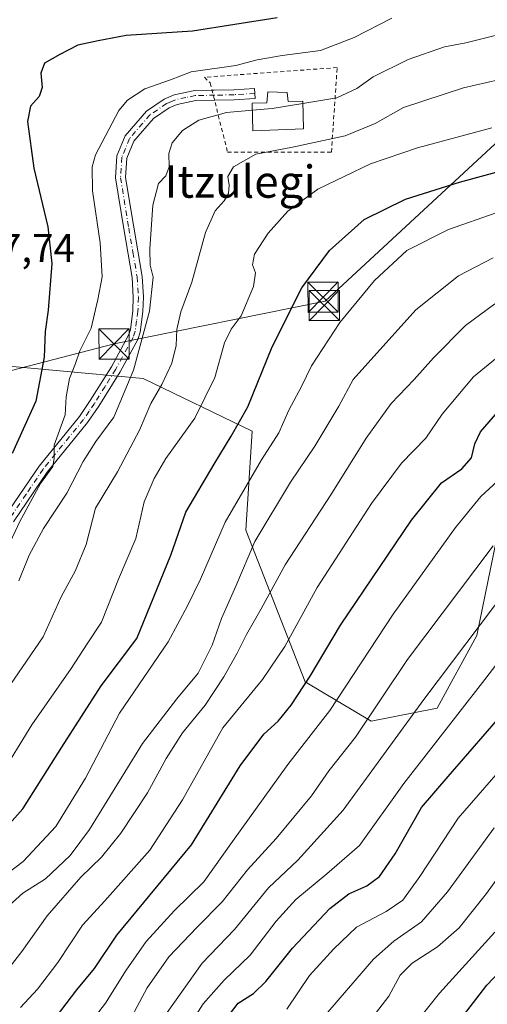
# Model space of a CAD drawing. Units: metres. Extents: x 623499 to 626926, y 4785077 to 4787453.
# Drawn here: x 625823 to 625939, y 4785531 to 4785775 of the extents above; entities that cross this region are included whole.
import ezdxf
from ezdxf.enums import TextEntityAlignment as Align

# ---------------------------------------------------------------- set-up
doc = ezdxf.new("R2010")
doc.units = ezdxf.units.M
doc.header["$MEASUREMENT"] = 0
doc.linetypes.add('DGN Style 2', pattern=[1.648017, 0.98881, -0.659207])
doc.linetypes.add('DGN Style 4', pattern=[2.638475, 1.318413, -0.659207, 0.001648, -0.659207])
for name, color, linetype, lineweight in [('Alambrada', 7, 'DGN Style 2', 0), ('Camino Cxs', 7, 'Continuous', 0), ('Camino eje', 30, 'DGN Style 4', 13), ('Cima', 7, 'Continuous', 0), ('Curva de nivel maestra', 30, 'Continuous', 30), ('Curva de nivel normal', 30, 'Continuous', 0), ('Depósito de agua Cxs', 142, 'Continuous', 0), ('Pastizal CxS', 92, 'Continuous', 0), ('Roquedo CxS', 135, 'Continuous', 0), ('Rótulo de punto de cota en terreno', 7, 'Continuous', 0), ('Tendido', 6, 'Continuous', 0), ('Texto cartográfico', 7, 'Continuous', 0), ('Torre de tendido puntual', 7, 'Continuous', 0)]:
    doc.layers.add(name, color=color, linetype=linetype, lineweight=lineweight)
doc.styles.add('Style-Arial', font='txt')

# ---------------------------------------------------------------- blocks, each defined once
blk = doc.blocks.new('*U18')
at = {"layer": 'Pastizal CxS', "color": 92, "linetype": 'Continuous', "lineweight": 0}
blk.add_polyline3d([(625948.9609, 4785686.4719, 798.1528), (625935.8782, 4785622.6947, 814.2524), (625926.0661, 4785604.7061, 815.9417), (625909.7129, 4785601.4375, 809.4242), (625893.3609, 4785611.2487, 798.4009), (625878.6427, 4785648.8607, 781.9635), (625880.2777, 4785673.3901, 775.7547), (625853.2383, 4785686.4711, 760.298), (625817.2623, 4785689.7417, 741.0045), (625809.9604, 4785704.4623, 738.889), (625797.7837, 4785702.3135, 734.6285), (625782.1603, 4785699.5563, 727.2774), (625729.8319, 4785681.5677, 709.4271), (625716.7487, 4785665.2155, 710.5195), (625723.2888, 4785652.1321, 716.2499), (625759.2669, 4785629.2375, 734.926), (625760.9017, 4785606.3431, 743.8938), (625744.5489, 4785578.5439, 745.8865), (625711.8425, 4785596.5325, 724.469), (625692.2195, 4785609.6147, 712.8501), (625659.5134, 4785621.0623, 694.5565)], dxfattribs=at)
blk = doc.blocks.new('5TTEND')
at = {"layer": 'Cima', "color": 7, "linetype": 'Continuous', "lineweight": 0}
for p, q in [((-0.375, 0.3754), (0.375, -0.3746)), ((0.372, 0.3784), (-0.372, -0.3776))]:
    blk.add_line(p, q, dxfattribs=at)
at = {"layer": 'Cima', "color": 7, "linetype": 'Continuous', "lineweight": 0, "flags": 128}
blk.add_lwpolyline([(-0.375, -0.3746), (0.375, -0.3746), (0.375, 0.3754), (-0.375, 0.3754), (-0.372, -0.3776)], dxfattribs=at)

msp = doc.modelspace()

# ---------------------------------------------------------------- linework, layer by layer
at = {"layer": 'Alambrada', "color": 7, "linetype": 'DGN Style 2', "lineweight": 0}
msp.add_polyline3d([(625899.8801, 4785742.5901, 767.1787), (625901.3101, 4785763.5701, 759.4473), (625868.4201, 4785761.1801, 756.1637), (625869.8501, 4785759.7501, 756.9098), (625874.1401, 4785742.6001, 763.6058), (625899.8801, 4785742.5901, 767.1787)], dxfattribs=at)
at = {"layer": 'Camino Cxs', "color": 7, "linetype": 'Continuous', "lineweight": 0}
for points in [[(625791.4562, 4785609.6509, 748.6093), (625792.9801, 4785610.5001, 748.9715), (625796.2401, 4785613.8601, 749.6507), (625803.7101, 4785625.2801, 751.5853), (625819.0001, 4785652.2501, 754.603), (625827.4601, 4785664.7601, 754.95), (625837.4601, 4785677.0401, 756.5374), (625840.1401, 4785680.9701, 757.2496), (625845.3701, 4785689.3801, 758.7627), (625849.5901, 4785697.1701, 760.1672), (625850.0601, 4785698.5101, 759.9989), (625850.6801, 4785703.2701, 759.3069), (625850.8001, 4785706.6501, 759.1801), (625850.5001, 4785711.5001, 759.108), (625848.4301, 4785723.6101, 758.1284), (625846.3801, 4785736.1901, 756.8694), (625846.7401, 4785741.6501, 756.7031), (625848.7801, 4785746.6501, 756.8885), (625854.0901, 4785752.8001, 756.9707), (625858.4501, 4785755.7801, 756.8755), (625860.9201, 4785756.8101, 757.0607), (625866.0101, 4785757.8701, 757.2494), (625870.2971, 4785757.9631, 757.6998)], [(625819.0001, 4785652.2501, 754.603), (625827.4601, 4785664.7601, 754.95), (625837.4601, 4785677.0401, 756.5374), (625840.1401, 4785680.9701, 757.2496), (625845.3701, 4785689.3801, 758.7627), (625849.5901, 4785697.1701, 760.1672), (625850.0601, 4785698.5101, 759.9989), (625850.6801, 4785703.2701, 759.3069), (625850.8001, 4785706.6501, 759.1801), (625850.5001, 4785711.5001, 759.108), (625848.4301, 4785723.6101, 758.1284), (625846.3801, 4785736.1901, 756.8694), (625846.7401, 4785741.6501, 756.7031), (625848.7801, 4785746.6501, 756.8885), (625854.0901, 4785752.8001, 756.9707), (625858.4501, 4785755.7801, 756.8755), (625860.9201, 4785756.8101, 757.0607), (625866.0101, 4785757.8701, 757.2494), (625875.6901, 4785758.0801, 758.247), (625880.7901, 4785758.4201, 758.7377), (625880.9601, 4785755.9301, 759.8451), (625875.8001, 4785755.5901, 759.162), (625866.2901, 4785755.3701, 758.0959), (625861.6601, 4785754.4201, 757.7959), (625859.6501, 4785753.5701, 757.6604), (625855.7701, 4785750.9201, 757.6116), (625850.9401, 4785745.3301, 757.1173), (625849.2101, 4785741.0801, 757.0953), (625848.8901, 4785736.3101, 757.4452), (625850.8901, 4785724.0301, 758.9577), (625852.9901, 4785711.7901, 759.8205), (625853.3101, 4785706.6801, 759.8179), (625853.1801, 4785703.0601, 759.8841), (625852.5001, 4785697.9201, 760.2029), (625851.8801, 4785696.1501, 760.4104), (625847.5301, 4785688.1201, 758.9779), (625842.2301, 4785679.6101, 758.0188), (625839.4701, 4785675.5401, 757.8495), (625829.4701, 4785663.2601, 756.0907), (625821.1201, 4785650.9301, 755.3842)], [(625870.2971, 4785757.9631, 757.6998), (625875.6901, 4785758.0801, 758.247), (625880.7901, 4785758.4201, 758.7377), (625880.9601, 4785755.9301, 759.8451), (625875.8001, 4785755.5901, 759.162), (625870.919, 4785755.4772, 758.6976)], [(625870.919, 4785755.4772, 758.6976), (625866.2901, 4785755.3701, 758.0959), (625861.6601, 4785754.4201, 757.7959), (625859.6501, 4785753.5701, 757.6604), (625855.7701, 4785750.9201, 757.6116), (625850.9401, 4785745.3301, 757.1173), (625849.2101, 4785741.0801, 757.0953), (625848.8901, 4785736.3101, 757.4452), (625850.8901, 4785724.0301, 758.9577), (625852.9901, 4785711.7901, 759.8205), (625853.3101, 4785706.6801, 759.8179), (625853.1801, 4785703.0601, 759.8841), (625852.5001, 4785697.9201, 760.2029), (625851.8801, 4785696.1501, 760.4104), (625847.5301, 4785688.1201, 758.9779), (625842.2301, 4785679.6101, 758.0188), (625839.4701, 4785675.5401, 757.8495), (625829.4701, 4785663.2601, 756.0907), (625821.1201, 4785650.9301, 755.3842)]]:
    msp.add_polyline3d(points, dxfattribs=at)
at = {"layer": 'Camino eje', "color": 30, "linetype": 'DGN Style 4', "lineweight": 13}
msp.add_polyline3d([(625880.8751, 4785757.1751, 759.2183), (625875.7451, 4785756.8351, 758.7072), (625870.9901, 4785756.7251, 758.2673), (625866.1501, 4785756.6201, 757.6767), (625863.8351, 4785756.1451, 757.6311), (625861.2901, 4785755.6151, 757.4297), (625860.2851, 4785755.1901, 757.3573), (625859.0501, 4785754.6751, 757.2701), (625854.9301, 4785751.8601, 757.2886), (625849.8601, 4785745.9901, 757.0009), (625848.8401, 4785743.4901, 756.9251), (625847.9751, 4785741.3651, 756.8861), (625847.7951, 4785738.6351, 756.9489), (625847.6351, 4785736.2501, 757.0575), (625849.6601, 4785723.8201, 758.5378), (625850.6951, 4785717.7651, 758.8996), (625851.7451, 4785711.6451, 759.3991), (625852.0551, 4785706.6651, 759.3263), (625851.9301, 4785703.1651, 759.4102), (625851.6201, 4785700.7851, 759.6913), (625851.2801, 4785698.2151, 760.1033), (625850.7351, 4785696.6601, 760.2638), (625846.4501, 4785688.7501, 758.8792), (625843.8001, 4785684.4951, 758.3347), (625841.1851, 4785680.2901, 757.6208), (625839.8451, 4785678.3251, 757.2634), (625838.4651, 4785676.2901, 757.175), (625828.4651, 4785664.0101, 755.4946), (625824.2351, 4785657.7551, 755.5195), (625820.0601, 4785651.5901, 754.9693)], dxfattribs=at)
at = {"layer": 'Curva de nivel maestra', "color": 30, "linetype": 'Continuous', "lineweight": 30, "flags": 128}
for points, elevation in [([(625886.45, 4785775.9401), (625865.49, 4785772.6201), (625849, 4785771.5201), (625842.08, 4785770.1801), (625837.06, 4785769.1501), (625832.62, 4785766.7901), (625828.83, 4785764.6301), (625827.88, 4785762.2201), (625828.19, 4785758.6401), (625827.45, 4785756.4201), (625825.28, 4785754.0301), (625824.61, 4785750.2301), (625826.17, 4785738.5901), (625829.64, 4785724.0401), (625830.64, 4785714.9901), (625829.68, 4785703.4401), (625828.93, 4785698.0801), (625828.69, 4785691.7301), (625826.63, 4785680.8201), (625820.77, 4785667.8901)], 750), ([(625778.56, 4785528.6201), (625781.22, 4785533.5501), (625786.51, 4785539.2701), (625797.96, 4785552.9901), (625809.59, 4785564.2501), (625823.46, 4785579.7301), (625833.09, 4785595.0101), (625842.85, 4785610.2701), (625851.66, 4785622.0101), (625860.06, 4785642.6401), (625863.8, 4785653.3001), (625870.85, 4785665.2201), (625875.05, 4785672.1301), (625879.21, 4785679.4201), (625885.21, 4785694.2801), (625892.55, 4785708.9201), (625899.4, 4785718.1701), (625908.01, 4785725.9001), (625918.22, 4785730.9701), (625931.58, 4785735.1701), (625942.55, 4785738.1301)], 775), ([(625831.48, 4785527.9301), (625836.78, 4785534.8801), (625841.16, 4785540.1701), (625846.74, 4785548.4101), (625865.2, 4785570.8201), (625877.26, 4785590.3701), (625883.13, 4785598.2801), (625886.7, 4785601.4801), (625889.91, 4785605.4301), (625894.61, 4785612.6401), (625902.15, 4785625.3001), (625919.73, 4785651.3001), (625927.14, 4785660.5901), (625932.18, 4785664.0901), (625934.62, 4785666.7601), (625935.41, 4785670.2601), (625936.86, 4785673.2201), (625941.1, 4785678.1901)], 800), ([(625870.31, 4785523.0901), (625876.74, 4785531.5601), (625880.55, 4785533.9301), (625883.64, 4785536.8901), (625890.25, 4785545.1701), (625899.46, 4785555.0401), (625904.2, 4785558.6601), (625908.65, 4785560.6401), (625911.82, 4785562.9901), (625915.69, 4785568.6001), (625922.21, 4785580.0401), (625928.78, 4785587.7601), (625943.47, 4785604.6201)], 825), ([(625931.8, 4785527.3701), (625938.36, 4785535.9701), (625959.87, 4785558.5401)], 850)]:
    msp.add_lwpolyline(points, dxfattribs=dict(at, elevation=elevation))
at = {"layer": 'Curva de nivel normal', "color": 30, "linetype": 'Continuous', "lineweight": 0, "flags": 128}
for points, elevation in [([(625813.07, 4785630.66), (625822.7, 4785650.96), (625827.82, 4785660.39), (625830.83, 4785664.67), (625831.22, 4785666.72), (625831.21, 4785669.96), (625833.93, 4785677.45), (625834.17, 4785681.93), (625835.01, 4785686.46), (625836.46, 4785690.21), (625837.53, 4785693.3), (625840.32, 4785698.97), (625842.02, 4785706.05), (625843.11, 4785711.67), (625842.61, 4785720.14), (625840.65, 4785732.99), (625840.57, 4785738.96), (625841.4, 4785741.96), (625847.2, 4785752.96), (625849.36, 4785755.46), (625853.68, 4785758.27), (625859.98, 4785760.53), (625865.13, 4785762.53), (625876.21, 4785764.11), (625881.46, 4785765.48), (625887.68, 4785766.6), (625897.14, 4785767.83), (625905.51, 4785771), (625914.88, 4785775.85)], 755), ([(625892.8416, 4785754.7001), (625901.21, 4785756.08), (625906.21, 4785758.42), (625910.21, 4785761.26), (625918.88, 4785765.6), (625927.88, 4785768.69), (625933.21, 4785769.74), (625942.14, 4785771.93)], 760), ([(625817.1, 4785605.85), (625828.48, 4785622.36), (625832.93, 4785632.31), (625836.42, 4785638.64), (625839.08, 4785645.3), (625841.46, 4785654.3), (625846.9, 4785663.3), (625852.36, 4785673.63), (625855.16, 4785680.3), (625857.87, 4785684.96), (625860.35, 4785690.3), (625861.42, 4785694.63), (625861.58, 4785698.63), (625862.6, 4785702.96), (625865.28, 4785710.33), (625868.7, 4785722.69), (625871.04, 4785728.08), (625873.32, 4785730.5), (625874.37, 4785732.33), (625874.52, 4785734.43), (625874.18, 4785736.6), (625875.64, 4785738.96), (625881.19, 4785742.1), (625890.23, 4785743.84), (625903.27, 4785746.64), (625910.69, 4785749.74), (625917.73, 4785753.67), (625932.64, 4785758.53), (625947.06, 4785761.89)], 765), ([(625880.315, 4785753.0069), (625885.2, 4785753.44), (625892.8416, 4785754.7001)], 760), ([(625822.4, 4785636.31), (625825.03, 4785642.64), (625828.5, 4785649.24), (625834.32, 4785658.06), (625838.36, 4785665.9), (625841.48, 4785670.8), (625845.94, 4785676.84), (625850.83, 4785688.56), (625854.83, 4785703.15), (625855.72, 4785711.62), (625855, 4785714.56), (625854.85, 4785718.6), (625855.6, 4785729.44), (625857.02, 4785734.79), (625858.84, 4785736.73), (625859.66, 4785738.96), (625859.6, 4785742.3), (625860.4, 4785744.88), (625863.02, 4785747.96), (625867.03, 4785750.56), (625873.92, 4785752.44), (625880.315, 4785753.0069)], 760), ([(625817.57, 4785587.54), (625825.66, 4785600.59), (625835.39, 4785614.54), (625839.36, 4785620.64), (625842.91, 4785626.07), (625847.1, 4785636.69), (625851.45, 4785646.74), (625853.48, 4785655.88), (625855.98, 4785661.69), (625858.82, 4785666.63), (625866.06, 4785676.65), (625871, 4785686.7), (625873.4, 4785695.32), (625875.06, 4785698.72), (625877.56, 4785701.99), (625880.55, 4785709.3), (625881.07, 4785712.63), (625880.33, 4785714.63), (625880.82, 4785717.3), (625884.19, 4785722.53), (625889.07, 4785727.96), (625896.55, 4785733.4), (625909.55, 4785739.67), (625921.23, 4785743.7), (625939.63, 4785748.64)], 770), ([(625952.55, 4785731.68), (625928.88, 4785723.38), (625918.55, 4785718.24), (625910.55, 4785710.73), (625901.99, 4785700.39), (625894.97, 4785689.61), (625892.49, 4785684.44), (625889.31, 4785678.61), (625886.86, 4785672.96), (625882.54, 4785666.26), (625873.58, 4785650.83), (625867.46, 4785636.66), (625864.26, 4785630.11), (625859.43, 4785621.11), (625847.4, 4785603.42), (625838.92, 4785587.31), (625831.57, 4785575.31), (625823.52, 4785566.68), (625814.43, 4785559.81), (625810.88, 4785556.56), (625806.22, 4785550.3), (625793.65, 4785534.78), (625789.59, 4785528.48)], 780), ([(625939.96, 4785716.37), (625931.34, 4785711.93), (625920.79, 4785703.51), (625905.27, 4785686.2), (625901.68, 4785679.6), (625895.78, 4785669.66), (625889.74, 4785660.74), (625880.94, 4785646), (625876.2, 4785634.97), (625872.66, 4785626.97), (625870.37, 4785620.32), (625866.85, 4785613.37), (625861.62, 4785606.99), (625853.09, 4785595.97), (625839.98, 4785574.64), (625835.17, 4785568.17), (625829.03, 4785562.41), (625823.46, 4785558.83), (625819.96, 4785555.64), (625815.39, 4785549.31), (625812.47, 4785544.61), (625808.62, 4785539.85), (625803.08, 4785532.61), (625796.4, 4785524.71)], 785), ([(625802.75, 4785519.99), (625814.78, 4785533.57), (625823.14, 4785544.31), (625829.42, 4785553.23), (625837.82, 4785562.8), (625842.92, 4785567.78), (625847.72, 4785573.7), (625854.27, 4785583.67), (625858.9, 4785592.18), (625863.02, 4785598.57), (625868.58, 4785605.47), (625873.21, 4785612.44), (625876.56, 4785618.31), (625878.84, 4785622.97), (625882.44, 4785629.3), (625888.41, 4785640.26), (625899.72, 4785657.62), (625908.52, 4785671.63), (625914.68, 4785680.28), (625920.35, 4785686.24), (625925.15, 4785691.62), (625933.07, 4785699.61), (625940.38, 4785704.96)], 790), ([(625945.53, 4785695.37), (625935.11, 4785686.84), (625927.36, 4785677.6), (625923.3, 4785671.64), (625917.25, 4785665.47), (625909.78, 4785655.46), (625896.34, 4785634.64), (625888.35, 4785619.97), (625882.84, 4785611.79), (625872.95, 4785599.79), (625862.96, 4785581.95), (625854.9, 4785569.51), (625843.74, 4785556.94), (625838.17, 4785550.86), (625832.12, 4785541.61), (625827.09, 4785535), (625822.85, 4785530.43)], 795), ([(625834.55, 4785519.38), (625843.88, 4785531.51), (625848.99, 4785539.74), (625853.99, 4785546.84), (625860.99, 4785554.49), (625868.25, 4785561.65), (625875.35, 4785571.66), (625889.05, 4785590.72), (625899.48, 4785604.16), (625915.22, 4785628), (625930.6, 4785649.54), (625936.91, 4785657.2), (625941, 4785661.04)], 805), ([(625847.91, 4785523.64), (625854.23, 4785535.31), (625859.62, 4785543.01), (625866.58, 4785550.37), (625872.84, 4785556.66), (625879.07, 4785564.58), (625886.22, 4785572.39), (625894.92, 4785582.97), (625899.21, 4785589.15), (625905.85, 4785597.53), (625918.7, 4785616.75), (625939.95, 4785644.94)], 810), ([(625859.18, 4785529.24), (625867.84, 4785541.46), (625875.85, 4785549.79), (625884.32, 4785560.17), (625891.55, 4785567), (625902.78, 4785579.38), (625922.8, 4785606.89), (625943.87, 4785634.82)], 815), ([(625860.84, 4785519.94), (625868.07, 4785531.39), (625873.31, 4785537.27), (625879.73, 4785543.44), (625886.22, 4785551.87), (625891.06, 4785557.25), (625898.76, 4785563.63), (625906.88, 4785570.67), (625917.8, 4785585.98), (625937.89, 4785611.79), (625951.46, 4785629.5)], 820), ([(625888.8, 4785530.07), (625894.46, 4785538.4), (625900.49, 4785545.01), (625906.1, 4785550.4), (625913.44, 4785554.31), (625917.54, 4785557.05), (625921.77, 4785562.94), (625931.31, 4785577.38), (625949.45, 4785598.3)], 830), ([(625899.03, 4785529.29), (625910.32, 4785542.47), (625915.35, 4785546.94), (625922.19, 4785551.69), (625928.65, 4785559.13), (625940.24, 4785575.04)], 835), ([(625908.04, 4785525.38), (625914.09, 4785533.28), (625916.88, 4785538.51), (625919.88, 4785541.47), (625926.21, 4785545.5), (625931.5, 4785550.25), (625938.29, 4785558.75), (625946.28, 4785569.72)], 840), ([(625904.07, 4785505.76), (625926.7, 4785534.04), (625940.35, 4785549.17)], 845)]:
    msp.add_lwpolyline(points, dxfattribs=dict(at, elevation=elevation))
at = {"layer": 'Depósito de agua Cxs', "color": 142, "linetype": 'Continuous', "lineweight": 0, "elevation": 763.3515, "flags": 128}
msp.add_lwpolyline([(625888.9001, 4785757.4301), (625889.1901, 4785755.1601), (625892.8301, 4785755.2301), (625892.9801, 4785748.3801), (625880.4201, 4785747.8601), (625880.2801, 4785754.7201), (625883.9201, 4785754.8001), (625884.1001, 4785757.5601)], close=True, dxfattribs=at)
at = {"layer": 'Depósito de agua Cxs', "color": 142, "linetype": 'Continuous', "lineweight": 0}
msp.add_polyline3d([(625888.9001, 4785757.4301, 760.5459), (625889.1901, 4785755.1601, 761.5427), (625892.8301, 4785755.2301, 761.0119), (625892.9801, 4785748.3801, 763.3515), (625880.4201, 4785747.8601, 762.7527), (625880.2801, 4785754.7201, 760.28), (625883.9201, 4785754.8001, 761.0959), (625884.1001, 4785757.5601, 759.7359), (625888.9001, 4785757.4301, 760.5459)], dxfattribs=at)
at = {"layer": 'Pastizal CxS', "color": 92, "linetype": 'Continuous', "lineweight": 0}
msp.add_polyline3d([(625948.9609, 4785686.4719, 798.1528), (625935.8782, 4785622.6947, 814.2524), (625926.0661, 4785604.7061, 815.9417), (625909.7129, 4785601.4375, 809.4242), (625893.3609, 4785611.2487, 798.4009), (625878.6427, 4785648.8607, 781.9635), (625880.2777, 4785673.3901, 775.7547), (625853.2383, 4785686.4711, 760.298), (625817.2623, 4785689.7417, 741.0045), (625809.9604, 4785704.4623, 738.889), (625797.7837, 4785702.3135, 734.6285), (625782.1603, 4785699.5563, 727.2774), (625729.8319, 4785681.5677, 709.4271), (625716.7487, 4785665.2155, 710.5195), (625723.2888, 4785652.1321, 716.2499), (625759.2669, 4785629.2375, 734.926), (625760.9017, 4785606.3431, 743.8938), (625744.5489, 4785578.5439, 745.8865), (625711.8425, 4785596.5325, 724.469), (625692.2195, 4785609.6147, 712.8501), (625659.5134, 4785621.0623, 694.5565)], dxfattribs=at)
at = {"layer": 'Roquedo CxS', "color": 135, "linetype": 'Continuous', "lineweight": 0}
for points in [[(625659.5134, 4785621.0623, 694.5565), (625692.2195, 4785609.6147, 712.8501), (625711.8425, 4785596.5325, 724.469), (625744.5489, 4785578.5439, 745.8865), (625760.9017, 4785606.3431, 743.8938), (625759.2669, 4785629.2375, 734.926), (625723.2888, 4785652.1321, 716.2499), (625716.7487, 4785665.2155, 710.5195), (625729.8319, 4785681.5677, 709.4271), (625782.1603, 4785699.5563, 727.2774), (625797.7837, 4785702.3135, 734.6285), (625809.9604, 4785704.4623, 738.889), (625817.2623, 4785689.7417, 741.0045), (625853.2383, 4785686.4711, 760.298), (625880.2777, 4785673.3901, 775.7547), (625878.6427, 4785648.8607, 781.9635), (625893.3609, 4785611.2487, 798.4009), (625909.7129, 4785601.4375, 809.4242), (625926.0661, 4785604.7061, 815.9417), (625935.8782, 4785622.6947, 814.2524), (625948.9609, 4785686.4719, 798.1528)], [(625948.9609, 4785686.4719, 798.1528), (625935.8782, 4785622.6947, 814.2524), (625926.0661, 4785604.7061, 815.9417), (625909.7129, 4785601.4375, 809.4242), (625893.3609, 4785611.2487, 798.4009), (625878.6427, 4785648.8607, 781.9635), (625880.2777, 4785673.3901, 775.7547), (625853.2383, 4785686.4711, 760.298), (625817.2623, 4785689.7417, 741.0045), (625809.9604, 4785704.4623, 738.889), (625797.7837, 4785702.3135, 734.6285), (625782.1603, 4785699.5563, 727.2774), (625729.8319, 4785681.5677, 709.4271), (625716.7487, 4785665.2155, 710.5195), (625723.2888, 4785652.1321, 716.2499), (625759.2669, 4785629.2375, 734.926), (625760.9017, 4785606.3431, 743.8938), (625744.5489, 4785578.5439, 745.8865), (625711.8425, 4785596.5325, 724.469), (625692.2195, 4785609.6147, 712.8501), (625659.5134, 4785621.0623, 694.5565)]]:
    msp.add_polyline3d(points, dxfattribs=at)
at = {"layer": 'Tendido', "color": 6, "linetype": 'Continuous', "lineweight": 0}
msp.add_polyline3d([(625813.8786, 4785686.6693, 746.3054), (625846.0338, 4785695.0433, 759.3712), (625898.3155, 4785705.6267, 780.1981), (625948.2263, 4785751.887, 772.6999), (626030.2811, 4785828.6229, 778.9732), (626105.1055, 4785859.3146, 810.3036), (626173.3469, 4785887.6569, 840.2836), (626243.3558, 4785916.9198, 867.2465), (626324.1597, 4785950.1516, 897.474), (626400.0212, 4785941.639, 931.4518), (626462.4101, 4785904.3856, 972.9442), (626513.8452, 4785873.9585, 1003.0669), (626579.5149, 4785831.8103, 1044.9259), (626660.3188, 4785840.9384, 1070.2343)], dxfattribs=at)

# ---------------------------------------------------------------- block references
at = {"layer": 'Pastizal CxS', "color": 92, "linetype": 'Continuous', "lineweight": 0}
msp.add_blockref('*U18', (0, 0), dxfattribs=at)
at = {"layer": 'Torre de tendido puntual', "color": 7, "linetype": 'Continuous', "lineweight": 0, "xscale": 10, "yscale": 10, "zscale": 10}
for p in [(625897.81, 4785706.64, 779.9983), (625898.1171, 4785704.5657, 780.2757), (625846.0338, 4785695.0433, 759.3712)]:
    msp.add_blockref('5TTEND', p, dxfattribs=at)

# ---------------------------------------------------------------- texts
at = {"layer": 'Rótulo de punto de cota en terreno', "color": 7, "linetype": 'Continuous', "lineweight": 0, "style": 'Style-Arial'}
msp.add_text('737,74', height=7, dxfattribs=at).set_placement((625807.1578, 4785715.3178))
at = {"layer": 'Texto cartográfico', "color": 7, "linetype": 'Continuous', "lineweight": 0, "style": 'Style-Arial'}
msp.add_text('Itzulegi', height=8, dxfattribs=at).set_placement((625877.2452, 4785735.2902), align=Align.MIDDLE_CENTER)

doc.saveas('drawing.dxf')
